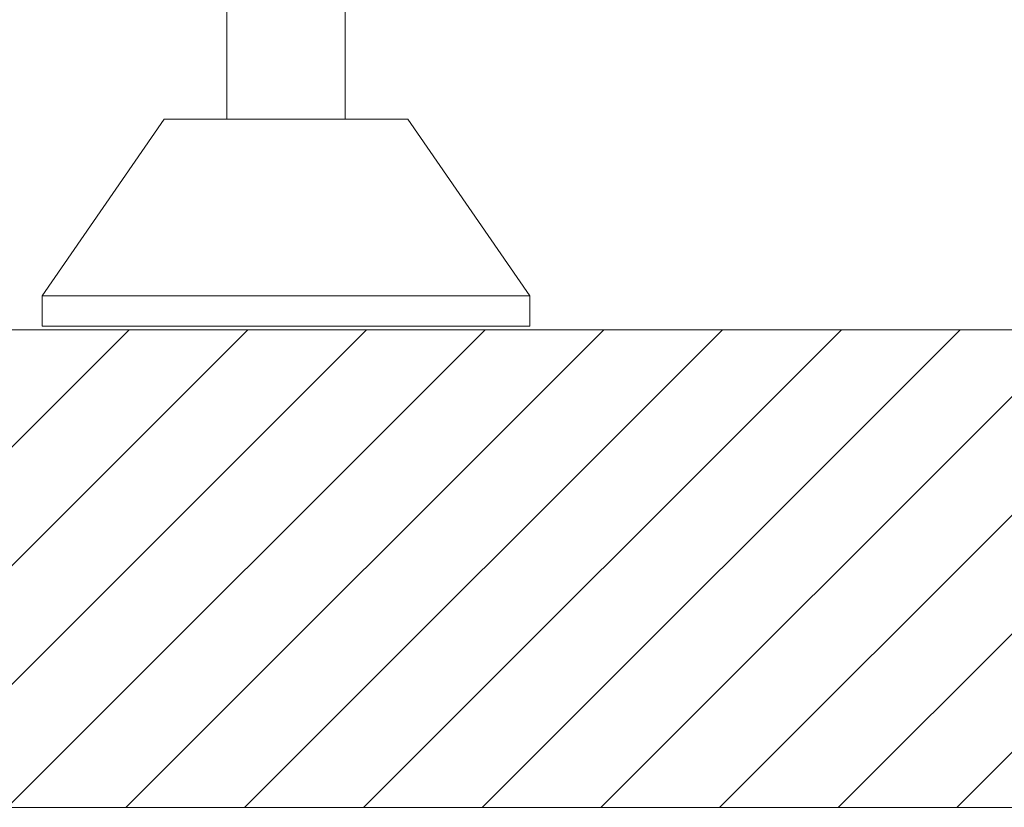
# Model space of a CAD drawing. Units: millimetres. Extents: x 4 to 835, y 3 to 589.
# Drawn here: x 119 to 131, y 126 to 135 of the extents above; entities that cross this region are included whole.
import ezdxf

# ---------------------------------------------------------------- set-up
doc = ezdxf.new("R2010")
doc.units = ezdxf.units.MM
doc.layers.add('1', color=7, linetype='Continuous', true_color=0xffffff)
doc.styles.add('Calibri', font='calibri.ttf')
doc.dimstyles.get("Standard").update_dxf_attribs({"dimtxt": 0.18, "dimasz": 0.18, "dimexe": 0.18, "dimexo": 0.0625, "dimgap": 0.09, "dimtad": 0, "dimtih": 1, "dimtoh": 1, "dimdec": 4, "dimzin": 0, "dimdsep": 46, "dimtxsty": 'Standard', "dimcen": 0.09, "dimadec": 0, "dimazin": 0, "dimtfac": 1, "dimtdec": 4, "dimtofl": 0, "dimtmove": 0, "dimatfit": 3, "dimfxl": 1, "dimtolj": 1, "dimtzin": 0, "dimarcsym": 0})

# ---------------------------------------------------------------- blocks, each defined once
blk = doc.blocks.new('_U2')
at = {"layer": '1', "color": 18, "linetype": 'Continuous', "lineweight": 18, "transparency": 16777216}
for p, q in [((119.851, 215.5), (87.024, 215.5)), ((89.024, 141.819), (89.024, 205.5)), ((141.853, 131.819), (87.024, 131.819))]:
    blk.add_line(p, q, dxfattribs=at)
at = {"layer": '1', "color": 18, "linetype": 'Continuous', "lineweight": 70, "transparency": 16777216}
for points in [[(87.358, 205.5), (90.691, 205.5), (89.024, 215.5)], [(87.358, 141.819), (90.691, 141.819), (89.024, 131.819)]]:
    blk.add_solid(points, dxfattribs=at)
at = {"layer": 'Defpoints', "color": 0, "linetype": 'Continuous', "lineweight": 70, "transparency": 16777216}
for p in [(89.024, 215.5), (119.851, 215.5), (141.853, 131.819)]:
    blk.add_point(p, dxfattribs=at)
at = {"layer": '1', "color": 18, "linetype": 'Continuous', "lineweight": 13, "transparency": 16777216, "insert": (76.827, 164.626), "char_height": 8, "attachment_point": 1, "rotation": 90, "style": 'Calibri'}
blk.add_mtext('\\A1;\\fCalibri|b0|i0;\\C18;620', dxfattribs=at)

msp = doc.modelspace()

# ---------------------------------------------------------------- hatches: boundary and pattern name
at = {"layer": '1', "linetype": 'Continuous', "lineweight": 13}
h = msp.add_hatch(dxfattribs=at)
h.set_pattern_fill('ANSI31', color=18, scale=0.31, style=0)
h.set_pattern_definition([(45, (-22.5536, 34.5514), (-0.6959698, 0.6959698), [])])
h.paths.add_polyline_path([(116.733, 131.819), (116.733, 126.214), (377.255, 126.214), (377.255, 131.819)], flags=0)

# ---------------------------------------------------------------- linework, layer by layer
at = {"layer": '1', "color": 18, "linetype": 'Continuous', "lineweight": 18}
for p, q in [((121.795, 138.7), (121.795, 134.291)), ((123.18, 134.291), (123.18, 138.593)), ((121.059, 134.291), (119.63, 132.219)), ((123.916, 134.291), (121.059, 134.291)), ((125.345, 132.219), (123.916, 134.291)), ((125.345, 132.219), (119.63, 132.219)), ((119.63, 132.219), (119.63, 131.862)), ((125.345, 131.862), (125.345, 132.219)), ((125.345, 131.862), (119.63, 131.862)), ((377.255, 131.819), (116.733, 131.819)), ((116.733, 126.214), (377.255, 126.214))]:
    msp.add_line(p, q, dxfattribs=at)

# ---------------------------------------------------------------- dimensions: what is measured, and where the dimension line sits
at = {"layer": '1', "color": 18, "linetype": 'Continuous', "lineweight": 13}
dim = msp.add_linear_dim(base=(89.024, 215.5), p1=(141.853, 131.819), p2=(119.851, 215.5), angle=270, text='\\fCalibri|b0|i0;\\C18;620', dimstyle='Standard', override={"dimtxt": 8, "dimasz": 10, "dimexe": 2, "dimexo": 0, "dimgap": 4, "dimtad": 1, "dimtih": 0, "dimtoh": 0, "dimdec": 1, "dimlfac": 1, "dimzin": 8, "dimdsep": 46, "dimlunit": 2, "dimpost": '', "dimtxsty": 'Calibri', "dimsah": 1, "dimse1": 0, "dimse2": 0, "dimsd1": 0, "dimsd2": 0, "dimclrd": 18, "dimclre": 18, "dimclrt": 18, "dimtol": 0, "dimtm": -0.1, "dimtfac": 1.25, "dimtdec": 2, "dimtofl": 1, "dimtmove": 0, "dimtzin": 8, "dimlwd": 18, "dimlwe": 18}, dxfattribs=at)
dim.commit()
dim.dimension.update_dxf_attribs({"geometry": '_U2', "text_midpoint": (89.024, 173.66), "dimtype": 160})

doc.saveas('drawing.dxf')
